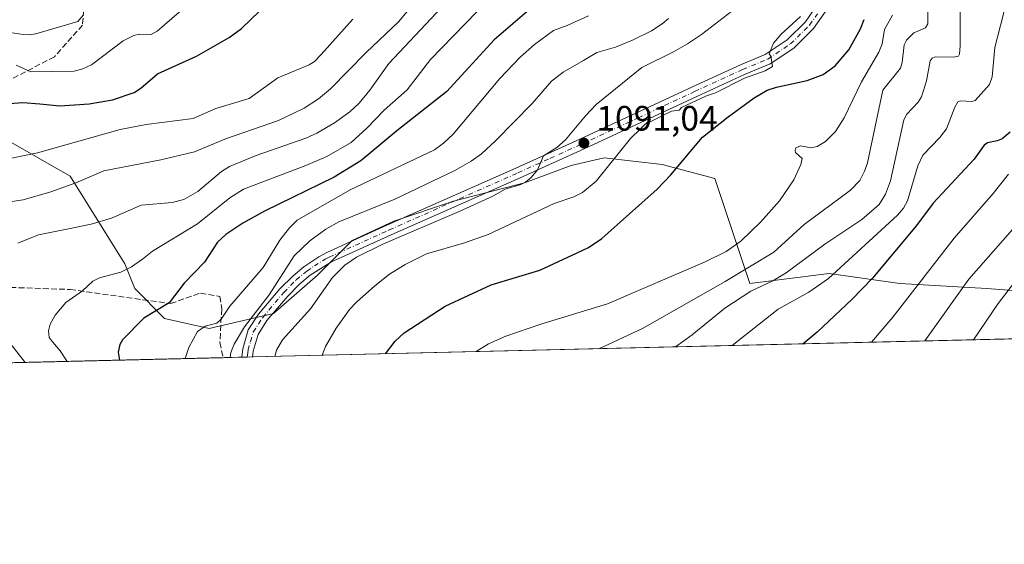
# Model space of a CAD drawing. Units: metres. Extents: x 661483 to 664939, y 4753465 to 4755860.
# Drawn here: x 663704 to 663984, y 4753465 to 4753614 of the extents above; entities that cross this region are included whole.
import ezdxf

# ---------------------------------------------------------------- set-up
doc = ezdxf.new("R2010")
doc.units = ezdxf.units.M
doc.header["$MEASUREMENT"] = 0
doc.linetypes.add('DGN Style 3', pattern=[2.307223458686699, 1.648016756204785, -0.6592067024819142])
doc.linetypes.add('DGN Style 4', pattern=[2.6384748266838614, 1.318413404963828, -0.6592067024819142, 0.001648016756204785, -0.6592067024819142])
for name, color, linetype, lineweight in [('Arbolado forestal CxS', 92, 'Continuous', 0), ('Camino Cxs', 7, 'Continuous', 0), ('Camino eje', 30, 'DGN Style 4', 13), ('Comarca CxS', 21, 'Continuous', 0), ('Comunidad Autónoma CxS', 142, 'Continuous', 0), ('Curva de nivel maestra', 30, 'Continuous', 30), ('Curva de nivel normal', 30, 'Continuous', 0), ('Municipio CxS', 4, 'Continuous', 0), ('Provincia CxS', 1, 'Continuous', 0), ('Punto de cota en terreno', 7, 'Continuous', 0), ('Rótulo de punto de cota en terreno', 7, 'Continuous', 0), ('Senda', 7, 'DGN Style 3', 0)]:
    doc.layers.add(name, color=color, linetype=linetype, lineweight=lineweight)
doc.styles.add('Style-Arial', font='txt')

# ---------------------------------------------------------------- blocks, each defined once
blk = doc.blocks.new('*U14')
at = {"layer": 'Arbolado forestal CxS', "color": 92, "linetype": 'Continuous', "lineweight": 0}
for points in [[(663701.7401000002, 4753579.510500001, 1053.235700000005), (663718.5869000005, 4753569.910499999, 1057.948399999994), (663734.1185999997, 4753545.0307, 1068.599700000006), (663736.9342999998, 4753537.985900001, 1071.371199999994), (663745.3841000004, 4753529.5319, 1075.3986), (663758.0576999999, 4753526.7139, 1079.450400000002), (663776.3646999998, 4753530.940500001, 1085.200400000002), (663788.8008000003, 4753541.788100001, 1087.034299999999), (663798.6288999999, 4753551.6691, 1087.038100000005), (663810.5126999998, 4753557.1679, 1087.018500000006), (663827.4725000003, 4753562.840500001, 1088.053799999994), (663847.6287000002, 4753567.9871, 1089.664900000003), (663860.8032999998, 4753572.894099999, 1090.546600000001), (663870.2576000001, 4753575.1281, 1092.482000000004), (663886.6813000003, 4753573.1679, 1097.969599999997), (663901.5921, 4753569.206700001, 1102.654999999999), (663911.5652999999, 4753539.431100001, 1111.882700000002), (663934.1003000002, 4753542.2479, 1118.139200000005), (663954.1700999998, 4753539.4307, 1127.068799999994), (663978.8174999999, 4753538.022299999, 1136.452600000004), (663997.4795000004, 4753536.613100001, 1144.488100000002)], [(664036.9516000003, 4753524.947100001, 1159.780599999998), (663313.3992, 4753507.7304, 923.4161000000023)]]:
    blk.add_polyline3d(points, dxfattribs=at)
blk = doc.blocks.new('5PATER')
at = {"layer": 'Punto de cota en terreno', "linetype": 'Continuous', "lineweight": 0}
h = blk.add_hatch(color=51, dxfattribs=at)
edge = h.paths.add_edge_path()
edge.add_ellipse((0, 0), major_axis=(-0.1095731443231308, -0.1110710700762829), ratio=0.9994222409660322, start_angle=0, end_angle=360)

msp = doc.modelspace()

# ---------------------------------------------------------------- linework, layer by layer
at = {"layer": 'Arbolado forestal CxS', "color": 92, "linetype": 'Continuous', "lineweight": 0, "extrusion": (-0.2665441520471668, -0.00634240573187414, 0.9638018410954552), "elevation": -206026.5924234863, "flags": 128}
msp.add_lwpolyline([(-4736383.538750383, 749074.1783304865), (-4736383.538750383, 748836.0630531347)], dxfattribs=at)
at = {"layer": 'Arbolado forestal CxS', "color": 92, "linetype": 'Continuous', "lineweight": 0, "extrusion": (-0.2885556374826749, -0.006866115142683969, 0.9574385100568154), "elevation": -223134.2547444607, "flags": 128}
msp.add_lwpolyline([(-4736383.680929208, 743908.0037131059), (-4736383.680929208, 743604.683263777)], dxfattribs=at)
at = {"layer": 'Arbolado forestal CxS', "color": 92, "linetype": 'Continuous', "lineweight": 0, "extrusion": (-0.4556077070156589, -0.01084375570124761, 0.89011461636703), "elevation": -352997.7212910072, "flags": 128}
msp.add_lwpolyline([(-4736379.12363245, 691832.4427073738), (-4736379.123632449, 691826.4179571139)], dxfattribs=at)
at = {"layer": 'Arbolado forestal CxS', "color": 92, "linetype": 'Continuous', "lineweight": 0, "extrusion": (-0.1904501818387828, -0.004525250177571364, 0.9816864317837978), "elevation": -146860.3198459992, "flags": 128}
msp.add_lwpolyline([(-4736410.040554702, 762483.4760370286), (-4736410.040554701, 762481.932236905)], dxfattribs=at)
at = {"layer": 'Arbolado forestal CxS', "color": 92, "linetype": 'Continuous', "lineweight": 0, "extrusion": (-0.1579451727553271, -0.003763081269125817, 0.9874407129659237), "elevation": -121655.2772268776, "flags": 128}
msp.add_lwpolyline([(-4736360.029529219, 767219.0667996759), (-4736360.029529219, 767217.5318923504)], dxfattribs=at)
at = {"layer": 'Arbolado forestal CxS', "color": 92, "linetype": 'Continuous', "lineweight": 0}
for points in [[(663997.4795000004, 4753536.613100001, 1144.488100000002), (663978.8174999999, 4753538.022299999, 1136.452600000004), (663954.1700999998, 4753539.4307, 1127.068799999994), (663934.1003000002, 4753542.2479, 1118.139200000005), (663911.5652999999, 4753539.431100001, 1111.882700000002), (663901.5921, 4753569.206700001, 1102.654999999999), (663886.6813000003, 4753573.1679, 1097.969599999997), (663870.2576000001, 4753575.1281, 1092.482000000004), (663860.8032999998, 4753572.894099999, 1090.546600000001), (663847.6287000002, 4753567.9871, 1089.664900000003), (663827.4725000003, 4753562.840500001, 1088.053799999994), (663810.5126999998, 4753557.1679, 1087.018500000006), (663798.6288999999, 4753551.6691, 1087.038100000005), (663788.8008000003, 4753541.788100001, 1087.034299999999), (663776.3646999998, 4753530.940500001, 1085.200400000002), (663758.0576999999, 4753526.7139, 1079.450400000002), (663745.3841000004, 4753529.5319, 1075.3986), (663736.9342999998, 4753537.985900001, 1071.371199999994), (663734.1185999997, 4753545.0307, 1068.599700000006), (663718.5869000005, 4753569.910499999, 1057.948399999994), (663701.7401000002, 4753579.510500001, 1053.235700000005)], [(663701.7401000002, 4753579.510500001, 1053.235700000005), (663718.5869000005, 4753569.910499999, 1057.948399999994), (663734.1185999997, 4753545.0307, 1068.599700000006), (663736.9342999998, 4753537.985900001, 1071.371199999994), (663745.3841000004, 4753529.5319, 1075.3986), (663758.0576999999, 4753526.7139, 1079.450400000002), (663776.3646999998, 4753530.940500001, 1085.200400000002), (663788.8008000003, 4753541.788100001, 1087.034299999999), (663798.6288999999, 4753551.6691, 1087.038100000005), (663810.5126999998, 4753557.1679, 1087.018500000006), (663827.4725000003, 4753562.840500001, 1088.053799999994), (663847.6287000002, 4753567.9871, 1089.664900000003), (663860.8032999998, 4753572.894099999, 1090.546600000001), (663870.2576000001, 4753575.1281, 1092.482000000004), (663886.6813000003, 4753573.1679, 1097.969599999997), (663901.5921, 4753569.206700001, 1102.654999999999), (663911.5652999999, 4753539.431100001, 1111.882700000002), (663934.1003000002, 4753542.2479, 1118.139200000005), (663954.1700999998, 4753539.4307, 1127.068799999994), (663978.8174999999, 4753538.022299999, 1136.452600000004), (663997.4795000004, 4753536.613100001, 1144.488100000002), (664028.0683000004, 4753549.3817, 1152.7932)], [(663701.7401000002, 4753579.510500001, 1053.235700000005), (663718.5869000005, 4753569.910499999, 1057.948399999994), (663734.1185999997, 4753545.0307, 1068.599700000006), (663736.9342999998, 4753537.985900001, 1071.371199999994), (663745.3841000004, 4753529.5319, 1075.3986), (663758.0576999999, 4753526.7139, 1079.450400000002), (663776.3646999998, 4753530.940500001, 1085.200400000002), (663788.8008000003, 4753541.788100001, 1087.034299999999), (663798.6288999999, 4753551.6691, 1087.038100000005), (663810.5126999998, 4753557.1679, 1087.018500000006), (663827.4725000003, 4753562.840500001, 1088.053799999994), (663847.6287000002, 4753567.9871, 1089.664900000003), (663860.8032999998, 4753572.894099999, 1090.546600000001), (663870.2576000001, 4753575.1281, 1092.482000000004), (663886.6813000003, 4753573.1679, 1097.969599999997), (663901.5921, 4753569.206700001, 1102.654999999999), (663911.5652999999, 4753539.431100001, 1111.882700000002), (663934.1003000002, 4753542.2479, 1118.139200000005), (663954.1700999998, 4753539.4307, 1127.068799999994), (663978.8174999999, 4753538.022299999, 1136.452600000004), (663997.4795000004, 4753536.613100001, 1144.488100000002), (664028.0683000004, 4753549.3817, 1152.7932)]]:
    msp.add_polyline3d(points, dxfattribs=at)
at = {"layer": 'Camino Cxs', "color": 7, "linetype": 'Continuous', "lineweight": 0, "extrusion": (-0.7376143351555297, -0.01755007542753559, 0.6749941388082965), "elevation": -572289.7666320633, "flags": 128}
msp.add_lwpolyline([(-4736385.036701355, 525045.3955310844), (-4736385.036701354, 525040.9048882141)], dxfattribs=at)
at = {"layer": 'Camino Cxs', "color": 7, "linetype": 'Continuous', "lineweight": 0}
for points in [[(663767.3602999998, 4753518.532299999, 1095.064799999993), (663767.6300999997, 4753520.880100001, 1095.079599999998), (663769.1901000004, 4753526.2601, 1096.612399999998), (663772.0701000001, 4753530.720100001, 1096.068899999998), (663778.1601, 4753537.940099999, 1096.789699999994), (663781.7901, 4753541.5601, 1093.386100000003), (663784.9101, 4753544.1801, 1093.763200000001), (663789.1601, 4753547.050100001, 1097.567200000005), (663791.4901000002, 4753548.2501, 1099.5291), (663808.5500999996, 4753555.9901, 1104.1302), (663845.1201, 4753572.200099999, 1106.2022), (663863.3201000001, 4753580.380100001, 1096.224100000007), (663895.2600999996, 4753595.2301, 1114.885800000004), (663908.8800999997, 4753601.5101, 1116.189100000003), (663915.9401000004, 4753604.420100001, 1117.636799999993), (663922.1601, 4753608.5601, 1117.4663), (663927.3701, 4753613.700099999, 1114.971099999995), (663931.5301000001, 4753619.7401, 1111.772100000002)], [(663934.1401000004, 4753618.2401, 1112.571800000005), (663929.6700999998, 4753611.7601, 1117.012499999997), (663924.0601000005, 4753606.220100001, 1118.883700000006), (663917.3601000002, 4753601.7601, 1118.927299999996), (663910.0800999999, 4753598.7601, 1118.089300000007), (663896.5201000003, 4753592.5101, 1117.834799999997), (663864.5601000005, 4753577.670100001, 1095.8079), (663846.3400999998, 4753569.460100001, 1108.227599999998), (663809.7701000003, 4753553.2501, 1108.323900000003), (663792.7901, 4753545.550100001, 1101.183900000004), (663786.7100999998, 4753541.780099999, 1090.821899999995), (663783.8101000005, 4753539.340100001, 1091.624800000005), (663780.3601000002, 4753535.9001, 1093.737299999994), (663774.4901000002, 4753528.940099999, 1097.143299999996), (663771.9501, 4753525.0001, 1097.548500000004), (663770.5900999998, 4753520.290100001, 1098.417400000006), (663770.3905999997, 4753518.6044, 1098.378100000002), (663767.3603999997, 4753518.532299999, 1095.064799999993), (663767.6300999997, 4753520.880100001, 1095.079599999998), (663769.1901000004, 4753526.2601, 1096.612399999998), (663772.0701000001, 4753530.720100001, 1096.068899999998), (663778.1601, 4753537.940099999, 1096.789699999994), (663781.7901, 4753541.5601, 1093.386100000003), (663784.9101, 4753544.1801, 1093.763200000001), (663789.1601, 4753547.050100001, 1097.567200000005), (663791.4901000002, 4753548.2501, 1099.5291), (663808.5500999996, 4753555.9901, 1104.1302), (663845.1201, 4753572.200099999, 1106.2022), (663863.3201000001, 4753580.380100001, 1096.224100000007), (663895.2600999996, 4753595.2301, 1114.885800000004), (663908.8800999997, 4753601.5101, 1116.189100000003), (663915.9401000004, 4753604.420100001, 1117.636799999993), (663922.1601, 4753608.5601, 1117.4663), (663927.3701, 4753613.700099999, 1114.971099999995), (663931.5301000001, 4753619.7401, 1111.772100000002)], [(663934.1401000004, 4753618.2401, 1112.571800000005), (663929.6700999998, 4753611.7601, 1117.012499999997), (663924.0601000005, 4753606.220100001, 1118.883700000006), (663917.3601000002, 4753601.7601, 1118.927299999996), (663910.0800999999, 4753598.7601, 1118.089300000007), (663896.5201000003, 4753592.5101, 1117.834799999997), (663864.5601000005, 4753577.670100001, 1095.8079), (663846.3400999998, 4753569.460100001, 1108.227599999998), (663809.7701000003, 4753553.2501, 1108.323900000003), (663792.7901, 4753545.550100001, 1101.183900000004), (663786.7100999998, 4753541.780099999, 1090.821899999995), (663783.8101000005, 4753539.340100001, 1091.624800000005), (663780.3601000002, 4753535.9001, 1093.737299999994), (663774.4901000002, 4753528.940099999, 1097.143299999996), (663771.9501, 4753525.0001, 1097.548500000004), (663770.5900999998, 4753520.290100001, 1098.417400000006), (663770.3905999997, 4753518.6044, 1098.378100000002)]]:
    msp.add_polyline3d(points, dxfattribs=at)
at = {"layer": 'Camino eje', "color": 30, "linetype": 'DGN Style 4', "lineweight": 13}
msp.add_polyline3d([(663768.8755000001, 4753518.568299999, 1096.595100000006), (663769.0100999996, 4753519.7401, 1096.677800000005), (663769.1101000002, 4753520.585100001, 1096.734400000001), (663769.7901, 4753522.940099999, 1097.234100000001), (663770.5701000001, 4753525.630100001, 1096.829400000003), (663773.2801000001, 4753529.8301, 1096.056299999997), (663779.2600999996, 4753536.920100001, 1094.920499999993), (663782.8000999996, 4753540.450099999, 1091.857699999993), (663785.8101000005, 4753542.9801, 1091.602100000004), (663787.9351000005, 4753544.415100001, 1093.349900000001), (663790.9751000004, 4753546.300100001, 1098.962400000004), (663792.1401000004, 4753546.9001, 1100.1446), (663809.1601, 4753554.620100001, 1106.059899999993), (663845.7301000003, 4753570.8301, 1107.086800000005), (663854.8300999999, 4753574.920100001, 1100.087799999994), (663863.9401000004, 4753579.0251, 1095.898300000001), (663879.9200999998, 4753586.4451, 1108.608200000002), (663895.8901000004, 4753593.870100001, 1116.3658), (663909.4801000003, 4753600.1351, 1117.159299999999), (663916.6501000002, 4753603.090100001, 1118.185299999997), (663923.1101000002, 4753607.390100001, 1118.116999999998), (663928.5201000003, 4753612.7301, 1115.585800000001), (663930.7550999997, 4753615.970100001, 1113.920199999993)], dxfattribs=at)
at = {"layer": 'Comarca CxS', "color": 21, "linetype": 'Continuous', "lineweight": 0, "flags": 128}
msp.add_lwpolyline([(663313.3806956905, 4753507.72995913), (661537.7800012304, 4753465.47998245), (661529.0449870655, 4753835.842341661), (661497.6485000007, 4755167.045799999), (661496.8671303523, 4755200.175209535), (661483.2200012319, 4755778.809982427), (661859.9981000009, 4755787.7828), (663874.1853710504, 4755835.749786032), (663964.9703520029, 4755837.91179099), (664882.8200012571, 4755859.769982425), (664938.5300012567, 4753546.399982452)], close=True, dxfattribs=at)
at = {"layer": 'Comunidad Autónoma CxS', "color": 142, "linetype": 'Continuous', "lineweight": 0, "flags": 128}
msp.add_lwpolyline([(663313.3806956905, 4753507.72995913), (661537.7800012304, 4753465.47998245), (661529.0449870655, 4753835.842341661), (661497.6485000007, 4755167.045799999), (661496.8671303523, 4755200.175209535), (661483.2200012319, 4755778.809982427), (661859.9981000009, 4755787.7828), (663874.1853710504, 4755835.749786032), (663964.9703520029, 4755837.91179099), (664882.8200012571, 4755859.769982425), (664938.5300012567, 4753546.399982452)], close=True, dxfattribs=at)
at = {"layer": 'Curva de nivel maestra', "color": 30, "linetype": 'Continuous', "lineweight": 30, "flags": 128}
for points, elevation in [([(663694.9800000006, 4753589.9901), (663705.1299999999, 4753590.7401), (663710.0300000003, 4753590.440099999), (663715.7199999997, 4753589.850099999), (663724.04, 4753590.4001), (663730.6699999999, 4753591.5101), (663736.7400000002, 4753593.610099999), (663738.6699999999, 4753594.880100001), (663743.4100000003, 4753598.950099999), (663754.4800000006, 4753603.890100001), (663763.7800000003, 4753609.220100001), (663767.2599999999, 4753611.7601), (663772.4800000006, 4753616.770099999)], 1050), ([(663848.2599999999, 4753616.520099999), (663839.0099999999, 4753608.5701), (663825.5800000001, 4753593.9101), (663811.3700000001, 4753582.7601), (663801.1299999999, 4753574.210100001), (663793.5599999997, 4753569.5801), (663773.8099999997, 4753560.0001), (663767.6200000001, 4753556.530099999), (663762.7699999996, 4753553.360099999), (663760.4000000004, 4753551.140100001), (663756.75, 4753545.540100001), (663750.9299999997, 4753539.530099999), (663746.7199999997, 4753534.0001), (663739.5599999997, 4753529.630100001), (663733.4699999997, 4753523.5101), (663732.6699999999, 4753522.190099999), (663732.2599999999, 4753519.9801), (663732.6100000005, 4753517.710100001), (663732.6118999999, 4753517.705700001)], 1075), ([(663808.1727, 4753519.503599999), (663808.1754000002, 4753519.507200001), (663810.9000000004, 4753523.0801), (663813.3899999997, 4753525.440099999), (663825.0999999996, 4753533.0601), (663838.0999999996, 4753539.050100001), (663851.9800000006, 4753543.2401), (663862.5800000001, 4753548.120100001), (663865.8099999997, 4753549.640100001), (663869.5499999998, 4753552.2301), (663885.2199999997, 4753566.2301), (663889.1799999997, 4753570.220100001), (663898.1600000003, 4753580.920100001), (663905.3799999999, 4753586.710100001), (663912.7999999998, 4753592.0601), (663916.5300000003, 4753594.2601), (663919.0999999996, 4753595.130100001), (663927.7999999998, 4753596.9901), (663932.3799999999, 4753598.6801), (663935.8099999997, 4753601.1801), (663939.6299999999, 4753605.6801), (663942.9699999997, 4753611.6601), (663943.9800000006, 4753614.340100001)], 1100), ([(663985.4699999997, 4753582.360099999), (663983.1600000003, 4753580.5101), (663981.79, 4753579.870100001), (663978.9900000002, 4753579.3201), (663978.1200000001, 4753578.710100001), (663975.2699999996, 4753574.690099999), (663963.6299999999, 4753562.2401), (663958.8899999997, 4753555.880100001), (663946.3600000005, 4753540.9901), (663940.5999999996, 4753534.9901), (663930.6500000004, 4753525.600099999), (663926.7149999999, 4753522.324300001)], 1125), ([(663808.1726000002, 4753519.5034), (663808.1727, 4753519.503599999)], 1100), ([(663732.6118999999, 4753517.705700001), (663732.6119999997, 4753517.705499999)], 1075)]:
    msp.add_lwpolyline(points, dxfattribs=dict(at, elevation=elevation))
at = {"layer": 'Curva de nivel normal', "color": 30, "linetype": 'Continuous', "lineweight": 0, "flags": 128}
for points, elevation in [([(663703.2599999999, 4753601.359999999), (663707.4699999997, 4753599.49), (663719.7100000001, 4753599.67), (663722.2300000006, 4753600.32), (663724.6500000004, 4753601.449999999), (663733.6500000004, 4753608.230000001), (663736.6699999999, 4753609.810000001), (663738.2999999998, 4753610.16), (663741.5800000001, 4753610.100000001), (663743.29, 4753611.01), (663759.9900000002, 4753625.51)], 1045), ([(663817.2699999996, 4753620.279999999), (663811.79, 4753613.66), (663802.5999999996, 4753604.930000001), (663792.4800000006, 4753594.640000001), (663789.0899999999, 4753591.82), (663785.0599999997, 4753589.140000001), (663777.7100000001, 4753585.680000001), (663763.0199999996, 4753580.539999999), (663753.9500000002, 4753576.779999999), (663744.3899999997, 4753574.480000001), (663728.1900000004, 4753571.430000001), (663720.2199999997, 4753567.99), (663713.0899999999, 4753565.42), (663705.2800000003, 4753563.130000001), (663699.6600000003, 4753562.34)], 1060), ([(663971.2800000003, 4753620.92), (663971.3200000003, 4753606.859999999), (663971.1200000001, 4753604.470000001), (663970.7800000003, 4753603.91), (663969.4299999997, 4753603.67), (663964.2000000002, 4753603.75), (663963.3399999999, 4753603.350000001), (663962.79, 4753602.58), (663961.6900000004, 4753596.970000001), (663960.3099999997, 4753592.369999999), (663959.3200000003, 4753590.850000001), (663956.1399999997, 4753587.449999999), (663955.3200000003, 4753585.869999999), (663951.4900000002, 4753568.529999999), (663950.1100000005, 4753564.74), (663948.25, 4753561.810000001), (663943.4000000004, 4753557.59), (663932.8600000005, 4753550.609999999), (663921.9199999999, 4753542.460000001), (663918.0899999999, 4753540.180000001), (663911.8600000005, 4753537.230000001), (663904.5099999999, 4753532.430000001), (663895.1500000004, 4753524.850000001), (663890.5034999996, 4753521.4625)], 1115), ([(663703.7699999996, 4753550.859999999), (663709.6200000001, 4753553.220000001), (663718.5899999999, 4753555.07), (663724.54, 4753556.26), (663730.3799999999, 4753557.939999999), (663738.79, 4753561.680000001), (663747.5700000003, 4753562.449999999), (663750.8399999999, 4753563.230000001), (663754.8700000001, 4753565.539999999), (663761.5599999997, 4753571.25), (663763.8399999999, 4753572.65), (663771.3700000001, 4753575.730000001), (663785.5300000003, 4753580.640000001), (663788.6799999997, 4753582.100000001), (663793.6299999999, 4753585.050000001), (663797.9800000006, 4753588.17), (663800.6600000003, 4753590.630000001), (663803.7000000002, 4753594.24), (663809.0999999996, 4753601.850000001), (663825.5199999996, 4753619.32)], 1065), ([(663776.7494000001, 4753518.755799999), (663776.75, 4753518.76), (663777.1600000003, 4753520.51), (663778.9199999999, 4753523.460000001), (663786.7999999998, 4753532.26), (663793.0899999999, 4753541.180000001), (663796.5899999999, 4753544.689999999), (663799.8799999999, 4753546.880000001), (663807.3399999999, 4753550.600000001), (663829.0199999996, 4753559.859999999), (663838.5599999997, 4753564.230000001), (663842.0899999999, 4753566.220000001), (663846.5199999996, 4753567.5), (663847.8700000001, 4753568.17), (663849.4900000002, 4753569.52), (663851.2599999999, 4753571.699999999), (663852.9900000002, 4753575.630000001), (663856.79, 4753578.01), (663859.2300000006, 4753580.16), (663864.9299999997, 4753587.029999999), (663867.9600000001, 4753590.210000001), (663880.9000000004, 4753600.710000001), (663889.9000000004, 4753605.109999999), (663893.8899999997, 4753607.430000001), (663897.8499999996, 4753610.060000001), (663907.6600000003, 4753617.619999999)], 1090), ([(663868.7084999997, 4753520.9439), (663881.0899999999, 4753526.689999999), (663904.5899999999, 4753540.029999999), (663918.3899999997, 4753548.300000001), (663926.9600000001, 4753556.220000001), (663940.1600000003, 4753565.869999999), (663942.7999999998, 4753568.630000001), (663944.1500000004, 4753571.26), (663944.9299999997, 4753573.699999999), (663949.29, 4753594.279999999), (663954.2999999998, 4753600.5), (663954.7699999996, 4753602.130000001), (663955.3399999999, 4753607.100000001), (663956, 4753608.460000001), (663958.0899999999, 4753610.550000001), (663961.4500000002, 4753611.949999999), (663962.0599999997, 4753613.08), (663962.1100000005, 4753617.65)], 1110), ([(663984.1799999997, 4753619.65), (663983.5599999997, 4753615.9), (663981.1100000005, 4753606.390000001), (663980.3300000001, 4753598.08), (663979.6100000005, 4753595.890000001), (663975.5499999998, 4753591.34), (663974.5599999997, 4753591.02), (663971.3700000001, 4753591.220000001), (663970.5800000001, 4753590.939999999), (663969.7199999997, 4753589.5), (663967.3899999997, 4753583.279999999), (663965.54, 4753580.869999999), (663960.7199999997, 4753575.83), (663959.29, 4753572.810000001), (663956.2800000003, 4753562.869999999), (663955.1799999997, 4753560.82), (663953.4600000001, 4753558.859999999), (663933.9299999997, 4753540.850000001), (663928.29, 4753537.01), (663919.6200000001, 4753532.180000001), (663906.5800000001, 4753521.850000001), (663906.5745999999, 4753521.844900001)], 1120), ([(663722.4299999997, 4753615.600000001), (663720.75, 4753613.710000001), (663708.8600000005, 4753610.289999999), (663706.9400000004, 4753609.949999999), (663705.3099999997, 4753610.050000001), (663699.1100000005, 4753610.980000001)], 1040), ([(663717.7389000002, 4753517.351500001), (663715.7800000003, 4753520.34), (663713.6600000003, 4753522.779999999), (663712.6299999999, 4753524.109999999), (663712.4400000004, 4753526.039999999), (663712.9400000004, 4753527.91), (663714.3200000003, 4753530.460000001), (663717.3600000005, 4753534.09), (663722.1600000003, 4753537.41), (663725.0899999999, 4753540.140000001), (663726.9299999997, 4753541.08), (663732.9500000002, 4753542.65), (663735.9900000002, 4753544.17), (663739.1900000004, 4753546.310000001), (663741.9699999997, 4753548.66), (663754.79, 4753556.33), (663763.9199999999, 4753563.710000001), (663767.8300000001, 4753566.24), (663785.5099999999, 4753572.890000001), (663791.4699999997, 4753575.51), (663798.3700000001, 4753579.439999999), (663802.8200000003, 4753583.52), (663807.7699999996, 4753588.600000001), (663814.2800000003, 4753594.34), (663820.8899999997, 4753603.01), (663834.0899999999, 4753616.470000001)], 1070), ([(663751.3000999996, 4753518.1501), (663752.2999999998, 4753521.300000001), (663754.7800000003, 4753525.789999999), (663756.9600000001, 4753527.380000001), (663760.2800000003, 4753528.24), (663761.5, 4753529.359999999), (663763.9800000006, 4753532.980000001), (663773.4100000003, 4753544.029999999), (663778.1299999999, 4753551.689999999), (663780.8600000005, 4753555.27), (663783.0599999997, 4753557.42), (663798.1500000004, 4753566.02), (663822.0800000001, 4753577.359999999), (663824.5999999996, 4753579.220000001), (663827.3899999997, 4753581.83), (663840.5800000001, 4753597.600000001), (663846.3600000005, 4753603.609999999), (663850.4000000004, 4753607.27), (663855.7999999998, 4753611.199999999), (663859.7000000002, 4753612.59), (663865.79, 4753615.32)], 1080), ([(663888.4800000006, 4753614.600000001), (663886.6299999999, 4753613.100000001), (663883.6200000001, 4753611.140000001), (663878.2699999996, 4753608.439999999), (663873.4600000001, 4753606.5), (663868.1299999999, 4753604.980000001), (663864.3799999999, 4753602.67), (663858.5800000001, 4753599.430000001), (663855.2300000006, 4753596.869999999), (663849.7699999996, 4753590.470000001), (663839.4000000004, 4753579.92), (663835.3399999999, 4753576.25), (663832.4800000006, 4753574.17), (663827.7999999998, 4753571.52), (663810.7699999996, 4753563.380000001), (663794.8700000001, 4753556.949999999), (663791.1500000004, 4753554.869999999), (663786.6200000001, 4753551.529999999), (663782.2100000001, 4753547.279999999), (663775.1200000001, 4753536.27), (663768.0999999996, 4753527.15), (663765.2000000002, 4753522.24), (663764.2199999997, 4753519.859999999), (663764.0104, 4753518.452600001)], 1085), ([(663790.1719000004, 4753519.075099999), (663791.0700000003, 4753521.59), (663794.1200000001, 4753526.77), (663797.9400000004, 4753532.100000001), (663799.9199999999, 4753534.130000001), (663805.0999999996, 4753538.810000001), (663809.2999999998, 4753542.07), (663813.7300000006, 4753544.82), (663819.79, 4753547.83), (663830.29, 4753550.92), (663837.2999999998, 4753553.34), (663856.0099999999, 4753562.130000001), (663861.6399999997, 4753564.07), (663864.04, 4753565.300000001), (663867.9600000001, 4753568.51), (663877.6600000003, 4753580.59), (663883.3799999999, 4753586.039999999), (663882.6699999999, 4753585.029999999), (663889.2999999998, 4753588.350000001), (663891.4600000001, 4753588.630000001), (663892.1799999997, 4753589.350000001), (663899.2400000002, 4753592.67), (663901.8300000001, 4753593.529999999), (663910.04, 4753597.710000001), (663915.9400000004, 4753599.730000001), (663917.9600000001, 4753601.029999999), (663917.5300000003, 4753603.91), (663917.0499999998, 4753604.600000001), (663918.29, 4753607.600000001), (663920.4900000002, 4753610.17), (663925.9900000002, 4753615.17)], 1095), ([(663952.0899999999, 4753615.59), (663949.7999999998, 4753611.470000001), (663949.0899999999, 4753607.439999999), (663948.1500000004, 4753605.050000001), (663943.2599999999, 4753596.66), (663938.3600000005, 4753586.41), (663935.8899999997, 4753582.550000001), (663933, 4753579.699999999), (663930.6399999997, 4753578.300000001), (663928.9900000002, 4753577.939999999), (663925.9500000002, 4753578.480000001), (663924.6500000004, 4753577.92), (663924.3899999997, 4753577.199999999), (663924.5599999997, 4753576.560000001), (663926.4500000002, 4753574.939999999), (663926.0700000003, 4753573.220000001), (663924.0999999996, 4753568.810000001), (663919.9800000006, 4753562.92), (663914.7199999997, 4753556.890000001), (663908.9900000002, 4753551.41), (663904.8799999999, 4753548.560000001), (663898.9299999997, 4753545.550000001), (663871.2000000002, 4753533.710000001), (663852.2000000002, 4753527.92), (663842.3399999999, 4753524.49), (663837.3700000001, 4753522.289999999), (663833.8471999997, 4753520.1143)], 1105), ([(663698.1500000004, 4753574.279999999), (663709.3300000001, 4753576.460000001), (663732.8300000001, 4753583.100000001), (663740.2000000002, 4753584.52), (663753.5300000003, 4753586.25), (663760, 4753589.060000001), (663769.3899999997, 4753591.949999999), (663777.5899999999, 4753597.789999999), (663786.4600000001, 4753601.449999999), (663787.9299999997, 4753602.430000001), (663789.9000000004, 4753604.369999999), (663798.8200000003, 4753614.460000001)], 1055), ([(663985.0300000003, 4753570.49), (663980.6500000004, 4753564.970000001), (663969.5999999996, 4753552.27), (663952.1699999999, 4753529.890000001), (663946.1200000001, 4753522.789999999), (663946.1158999996, 4753522.785700001)], 1130), ([(663992.3700000001, 4753561.850000001), (663973.7699999996, 4753540.680000001), (663961.29, 4753523.15), (663961.2876000004, 4753523.1468)], 1135), ([(663987.79, 4753541.140000001), (663982.0800000001, 4753533.75), (663975.0733000003, 4753523.4748)], 1140), ([(663705.8313999996, 4753517.068200001), (663705.8290999997, 4753517.0711), (663699.1500000004, 4753525.67)], 1065)]:
    msp.add_lwpolyline(points, dxfattribs=dict(at, elevation=elevation))
at = {"layer": 'Municipio CxS', "color": 4, "linetype": 'Continuous', "lineweight": 0, "flags": 128}
msp.add_lwpolyline([(664882.8200012571, 4755859.769982425), (664938.5300012567, 4753546.399982452), (663313.3806956905, 4753507.72995913)], dxfattribs=at)
at = {"layer": 'Provincia CxS', "color": 1, "linetype": 'Continuous', "lineweight": 0, "flags": 128}
msp.add_lwpolyline([(663313.3806956905, 4753507.72995913), (661537.7800012304, 4753465.47998245), (661529.0449870655, 4753835.842341661), (661497.6485000007, 4755167.045799999), (661496.8671303523, 4755200.175209535), (661483.2200012319, 4755778.809982427), (661859.9981000009, 4755787.7828), (663874.1853710504, 4755835.749786032), (663964.9703520029, 4755837.91179099), (664882.8200012571, 4755859.769982425), (664938.5300012567, 4753546.399982452)], close=True, dxfattribs=at)
at = {"layer": 'Senda', "color": 7, "linetype": 'DGN Style 3', "lineweight": 0}
for points in [[(663701.6300999997, 4753641.2401, 1056.7883), (663717.1300999997, 4753635.7401, 1056.907999999996), (663723.1300999997, 4753626.2401, 1061.419500000004), (663722.1300999997, 4753612.7401, 1067.398199999996), (663714.1300999997, 4753603.7401, 1069.398700000005), (663689.1300999997, 4753590.7401, 1069.647299999997)], [(663690.1300999997, 4753538.7401, 1068.584300000002), (663718.6300999997, 4753537.7401, 1084.805600000007), (663747.1300999997, 4753533.7401, 1089.702600000004), (663755.6300999997, 4753536.7401, 1090.032699999996), (663761.1300999997, 4753535.7401, 1094.288799999995), (663761.6300999997, 4753532.2401, 1093.776100000003), (663761.1300999997, 4753522.7401, 1095.099900000001), (663761.9992000004, 4753518.4047, 1097.912599999996)]]:
    msp.add_polyline3d(points, dxfattribs=at)

# ---------------------------------------------------------------- block references
at = {"layer": 'Arbolado forestal CxS', "color": 92, "linetype": 'Continuous', "lineweight": 0}
msp.add_blockref('*U14', (0, 0), dxfattribs=at)
at = {"layer": 'Punto de cota en terreno', "color": 7, "linetype": 'Continuous', "lineweight": 0, "xscale": 10, "yscale": 10, "zscale": 10}
msp.add_blockref('5PATER', (663864.4699999997, 4753579.279999999, 1091.039999999994), dxfattribs=at)

# ---------------------------------------------------------------- texts
at = {"layer": 'Rótulo de punto de cota en terreno', "color": 7, "linetype": 'Continuous', "lineweight": 0, "style": 'Style-Arial'}
msp.add_text('1091,04', height=7.000000000000002, dxfattribs=at).set_placement((663867.9978, 4753582.807800001))

doc.saveas('drawing.dxf')
